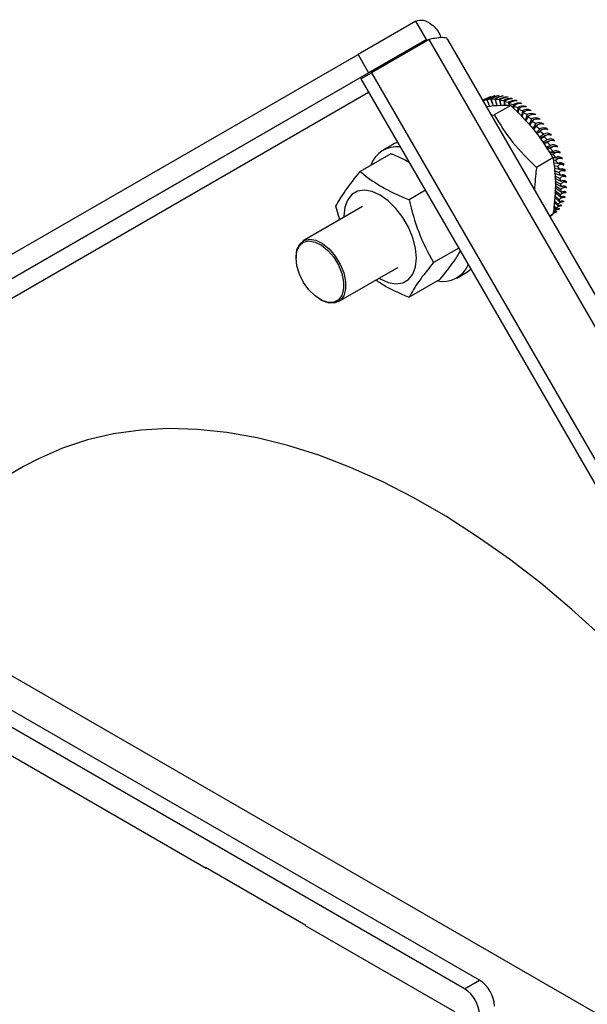
# Model space of a CAD drawing. Units: millimetres. Extents: x 0 to 420, y 0 to 297.
# Drawn here: x 291 to 297, y 63 to 72 of the extents above; entities that cross this region are included whole.
import ezdxf

# ---------------------------------------------------------------- set-up
doc = ezdxf.new("R2010")
doc.units = ezdxf.units.MM

msp = doc.modelspace()

# ---------------------------------------------------------------- linework, layer by layer
at = {"color": 7, "linetype": 'Continuous', "lineweight": 30}
for p, q in [((295.04858, 71.985), (294.50175, 71.66932)), ((295.14858, 71.81179), (295.04858, 71.985)), ((295.14858, 71.81179), (290.92387, 69.37213)), ((295.14858, 71.81179), (294.60175, 71.49612)), ((295.17525, 71.8118), (294.62842, 71.49612)), ((295.14858, 71.81179), (295.15778, 71.80331)), ((304.46191, 55.72682), (295.17525, 71.8118)), ((304.54907, 55.88014), (295.3516, 71.81063)), ((290.27704, 69.22965), (294.50175, 71.66932)), ((294.50175, 71.66932), (294.60175, 71.49612)), ((290.37704, 69.05645), (294.60175, 71.49612)), ((294.52842, 71.43837), (294.62842, 71.49612)), ((294.52842, 71.43837), (303.81508, 55.35339)), ((294.62842, 71.49612), (303.91508, 55.41114)), ((295.72169, 71.25392), (295.72233, 71.25287)), ((295.72321, 71.24043), (295.75754, 71.24845)), ((295.75567, 71.26791), (295.75646, 71.26643)), ((295.75754, 71.24845), (295.77384, 71.20643)), ((295.76167, 71.24461), (295.79727, 71.24904)), ((295.79238, 71.27626), (295.79326, 71.27432)), ((295.79727, 71.24904), (295.81304, 71.19955)), ((295.83145, 71.27887), (295.83237, 71.27649)), ((295.8725, 71.27572), (295.87339, 71.27291)), ((295.91511, 71.26684), (295.91591, 71.26363)), ((295.95887, 71.25233), (295.95951, 71.24874)), ((295.68722, 71.23054), (295.72003, 71.24213)), ((295.68722, 71.23054), (295.68991, 71.22466)), ((295.72003, 71.24213), (295.7365, 71.20619)), ((295.72321, 71.24043), (295.74726, 71.17843)), ((295.76167, 71.24461), (295.78176, 71.18158)), ((295.9481, 71.18636), (295.79183, 71.09615)), ((295.80221, 71.24303), (295.83882, 71.24388)), ((295.80221, 71.24303), (295.81726, 71.1826)), ((295.83882, 71.24388), (295.85328, 71.18585)), ((295.84444, 71.23571), (295.8818, 71.23304)), ((295.84444, 71.23571), (295.85367, 71.18365)), ((295.8818, 71.23304), (295.89038, 71.1847)), ((295.88792, 71.22272), (295.92577, 71.21661)), ((295.88792, 71.22272), (295.8918, 71.18474)), ((295.92577, 71.21661), (295.92891, 71.18581)), ((295.93223, 71.2042), (295.97029, 71.19476)), ((295.93223, 71.2042), (295.93262, 71.18592)), ((295.97029, 71.19476), (295.97098, 71.16218)), ((295.97693, 71.18032), (295.9754, 71.15752)), ((295.97693, 71.18032), (296.01492, 71.16771)), ((296.00334, 71.23232), (296.00374, 71.2284)), ((296.01492, 71.16771), (296.01165, 71.11921)), ((296.04808, 71.20702), (296.04817, 71.20281)), ((296.09264, 71.17667), (296.09234, 71.17224)), ((295.76615, 71.09261), (295.79183, 71.09615)), ((296.02158, 71.15132), (296.01552, 71.11512)), ((296.02158, 71.15132), (296.05922, 71.13572)), ((296.05922, 71.13572), (296.04972, 71.07898)), ((296.06572, 71.1175), (296.05363, 71.07484)), ((296.06572, 71.1175), (296.10275, 71.09912)), ((296.10275, 71.09912), (296.08613, 71.04051)), ((296.10893, 71.07918), (296.09058, 71.03579)), ((296.10893, 71.07918), (296.14507, 71.05827)), ((296.13658, 71.14158), (296.13581, 71.13699)), ((296.17946, 71.1021), (296.17813, 71.09742)), ((296.14507, 71.05827), (296.12167, 71.00294)), ((296.15077, 71.03675), (296.12714, 70.99717)), ((296.15077, 71.03675), (296.18576, 71.01358)), ((296.18576, 71.01358), (296.15708, 70.96553)), ((296.19082, 70.99063), (296.16402, 70.95819)), ((296.19082, 70.99063), (296.22442, 70.96548)), ((296.22086, 71.05861), (296.21888, 71.05394)), ((296.26036, 71.01156), (296.25763, 71.00698)), ((282.3218, 70.91152), (298.99066, 61.28879)), ((296.22442, 70.96548), (296.18911, 70.92272)), ((296.23461, 70.94735), (296.19551, 70.9133)), ((296.2287, 70.94128), (296.1959, 70.91273)), ((296.26067, 70.91446), (296.21925, 70.87839)), ((296.27725, 70.90061), (296.2255, 70.86921)), ((296.26401, 70.88919), (296.22712, 70.86681)), ((296.2287, 70.94128), (296.26067, 70.91446)), ((296.26401, 70.88919), (296.29415, 70.86102)), ((296.29758, 70.9614), (296.29398, 70.95704)), ((296.33214, 70.90865), (296.32751, 70.90461)), ((294.83174, 70.81589), (294.73746, 70.76146)), ((296.29415, 70.86102), (296.24949, 70.83393)), ((296.31786, 70.85035), (296.25505, 70.82575)), ((296.29642, 70.83488), (296.25885, 70.82016)), ((296.32451, 70.8057), (296.28043, 70.78843)), ((296.35531, 70.79683), (296.28479, 70.78202)), ((296.29642, 70.83488), (296.32451, 70.8057)), ((296.3637, 70.85381), (296.35783, 70.85025)), ((296.39195, 70.79744), (296.38452, 70.79453)), ((294.81294, 70.72657), (294.52212, 70.55868)), ((296.32559, 70.77888), (296.29176, 70.77177)), ((296.35147, 70.74904), (296.31275, 70.74091)), ((296.38853, 70.74069), (296.31546, 70.73692)), ((296.32559, 70.77888), (296.35147, 70.74904)), ((296.35125, 70.72175), (296.32664, 70.72048)), ((296.41675, 70.68289), (296.34938, 70.68899)), ((296.37475, 70.69161), (296.34962, 70.69031)), ((296.35125, 70.72175), (296.37475, 70.69161)), ((296.4166, 70.7401), (296.407, 70.73808)), ((295.65312, 62.88921), (282.26523, 70.61788)), ((296.34879, 70.6879), (296.19253, 70.59769)), ((296.37312, 70.66407), (296.35157, 70.66602)), ((296.39412, 70.63398), (296.3543, 70.63758)), ((296.39101, 70.6064), (296.35657, 70.61401)), ((296.37312, 70.66407), (296.39412, 70.63398)), ((296.39101, 70.6064), (296.40939, 70.57672)), ((296.43953, 70.62447), (296.3948, 70.63436)), ((296.43742, 70.68235), (296.42393, 70.68165)), ((296.45418, 70.62477), (296.42708, 70.62722)), ((296.40939, 70.57672), (296.35908, 70.58784)), ((296.40472, 70.54931), (296.36135, 70.56423)), ((296.42041, 70.5204), (296.36369, 70.5399)), ((296.41413, 70.49338), (296.36602, 70.5156)), ((296.40472, 70.54931), (296.42041, 70.5204)), ((296.45668, 70.56643), (296.41658, 70.58022)), ((296.46673, 70.56794), (296.42629, 70.57688)), ((296.46823, 70.50965), (296.43318, 70.52583)), ((296.47495, 70.51241), (296.43474, 70.52624)), ((296.42706, 70.46558), (296.36821, 70.49275)), ((296.41968, 70.38719), (296.36881, 70.42244)), ((296.42929, 70.4128), (296.37016, 70.44693)), ((296.41913, 70.43916), (296.37067, 70.46714)), ((296.41413, 70.49338), (296.42706, 70.46558)), ((296.41913, 70.43916), (296.42929, 70.4128)), ((296.47428, 70.4549), (296.44434, 70.47218)), ((296.47874, 70.45874), (296.44846, 70.47272)), ((296.47499, 70.40283), (296.45002, 70.42013)), ((296.47808, 70.40747), (296.45581, 70.42033)), ((295.5117, 62.80757), (282.42196, 70.36412)), ((295.13909, 70.38065), (294.9848, 70.29158)), ((296.40939, 70.27186), (296.36289, 70.31527)), ((296.40746, 70.29204), (296.36385, 70.33274)), ((296.42041, 70.31546), (296.36536, 70.36008)), ((296.41578, 70.33799), (296.36636, 70.37806)), ((296.42706, 70.3626), (296.36777, 70.40367)), ((296.41578, 70.33799), (296.42041, 70.31546)), ((296.41968, 70.38719), (296.42706, 70.3626)), ((296.47058, 70.35402), (296.45027, 70.37048)), ((296.46345, 70.31411), (296.45219, 70.32324)), ((296.47296, 70.3591), (296.45694, 70.3702)), ((294.54366, 70.2262), (293.98269, 69.90236)), ((294.32904, 70.1023), (294.29078, 70.22953)), ((296.37794, 70.21169), (296.35847, 70.23518)), ((296.39412, 70.23223), (296.36029, 70.26822)), ((296.3948, 70.2498), (296.36125, 70.28551)), ((296.3948, 70.2498), (296.39412, 70.23223)), ((296.40746, 70.29204), (296.40939, 70.27186)), ((296.43164, 70.23603), (296.42656, 70.24144)), ((296.44963, 70.27295), (296.44193, 70.28014)), ((296.34879, 70.15362), (296.3184, 70.13607)), ((296.35466, 70.15414), (296.35394, 70.15526)), ((296.35477, 70.155), (296.35466, 70.15414)), ((296.37475, 70.19696), (296.3573, 70.21801)), ((296.37794, 70.21169), (296.37475, 70.19696)), ((296.38392, 70.17633), (296.38215, 70.17874)), ((296.40967, 70.20372), (296.4065, 70.20754)), ((295.45512, 69.83328), (295.21614, 69.69533)), ((293.91364, 69.74974), (293.91364, 69.73886)), ((294.31599, 69.32499), (294.87696, 69.64883)), ((295.43741, 69.54899), (295.53169, 69.60342)), ((295.53169, 69.60342), (295.57125, 69.63213)), ((295.27562, 69.53406), (294.9848, 69.36617)), ((294.13988, 69.34696), (294.1493, 69.34152)), ((293.0604, 63.9505), (286.46073, 67.76041)), ((291.33203, 67.76019), (289.55634, 66.73511)), ((294.00792, 63.40895), (293.05568, 63.95867)), ((293.05568, 63.95867), (293.05568, 63.95322)), ((293.06511, 63.95322), (293.0604, 63.9505)), ((294.0032, 63.40623), (294.00792, 63.40895)), ((295.41742, 62.58982), (294.0032, 63.40623)), ((294.00792, 63.40351), (294.00792, 63.40895)), ((295.5117, 62.80757), (295.65312, 62.88921))]:
    msp.add_line(p, q, dxfattribs=at)
at = {"color": 8, "linetype": 'Continuous', "lineweight": 30}
msp.add_line((290.88974, 69.16763), (294.6018, 71.31126), dxfattribs=at)
at = {"color": 7, "linetype": 'Continuous', "lineweight": 30, "flags": 128}
for points in [[(295.70755, 71.24514), (295.71343, 71.24877), (295.72169, 71.25392)], [(295.68634, 71.23084), (295.69293, 71.23459), (295.7011, 71.23917)], [(294.87633, 70.83577), (294.84825, 70.82456), (294.83174, 70.81589)], [(296.47808, 70.45223), (296.47289, 70.45564), (296.46532, 70.45811), (296.45683, 70.45845), (296.44769, 70.45663), (296.43817, 70.45273), (296.42855, 70.44685), (296.41913, 70.43916)], [(294.69966, 69.54647), (294.71031, 69.54013), (294.78689, 69.50589), (294.85962, 69.49329), (294.92487, 69.50297), (294.97936, 69.53443), (295.02036, 69.58611), (295.04581, 69.65541), (295.05444, 69.73886), (295.04581, 69.83226), (295.02036, 69.93095), (294.97936, 70.02996), (294.92487, 70.12434), (294.85962, 70.20935), (294.78689, 70.28073), (294.71031, 70.3349), (294.63374, 70.36914), (294.561, 70.38174), (294.49575, 70.37206), (294.44126, 70.3406), (294.40027, 70.28892), (294.37481, 70.21962), (294.36619, 70.13617), (294.36635, 70.12384)], [(296.47113, 70.35355), (296.46704, 70.3562), (296.46064, 70.35785), (296.45306, 70.35757), (296.44451, 70.35534), (296.43526, 70.35125), (296.42559, 70.3454), (296.41578, 70.33799)], [(296.47682, 70.40141), (296.47219, 70.40447), (296.4652, 70.40656), (296.45717, 70.40661), (296.44833, 70.40461), (296.43894, 70.40062), (296.4293, 70.39475), (296.41968, 70.38719)], [(296.42041, 70.31546), (296.42773, 70.31924), (296.43473, 70.32193), (296.44127, 70.3235), (296.44724, 70.32391), (296.45253, 70.32315), (296.45705, 70.32123), (296.46071, 70.3182), (296.46345, 70.31411)], [(296.42706, 70.3626), (296.43444, 70.36634), (296.44158, 70.36892), (296.44837, 70.37031), (296.45467, 70.37047), (296.46037, 70.36939), (296.46538, 70.36711), (296.46961, 70.36366), (296.47296, 70.3591)], [(296.42883, 70.23171), (296.42869, 70.23187), (296.42567, 70.23342), (296.42093, 70.23342), (296.41461, 70.23187), (296.40691, 70.22881), (296.39804, 70.22433), (296.38829, 70.21856), (296.37794, 70.21169)], [(296.39412, 70.23223), (296.40135, 70.23609), (296.40807, 70.23905), (296.41414, 70.24105), (296.41947, 70.24206), (296.42396, 70.24205), (296.42752, 70.24103), (296.4301, 70.23901), (296.43164, 70.23603)], [(296.44724, 70.26806), (296.44367, 70.27025), (296.4384, 70.27085), (296.43167, 70.26976), (296.4237, 70.267), (296.41471, 70.26266), (296.40498, 70.25687), (296.3948, 70.2498)], [(296.46125, 70.30895), (296.45751, 70.31131), (296.45168, 70.31247), (296.44453, 70.3118), (296.43627, 70.30932), (296.42716, 70.30511), (296.41745, 70.29929), (296.40746, 70.29204)], [(296.40939, 70.27186), (296.41667, 70.27568), (296.42352, 70.2785), (296.42983, 70.28027), (296.43547, 70.28096), (296.44036, 70.28056), (296.44439, 70.27907), (296.4475, 70.27651), (296.44963, 70.27295)], [(296.35147, 70.16641), (296.35862, 70.17038), (296.36507, 70.17365), (296.37072, 70.17617), (296.37546, 70.17789), (296.37921, 70.17877), (296.3819, 70.1788), (296.38348, 70.17798), (296.38392, 70.17633)], [(296.37475, 70.19696), (296.38194, 70.20088), (296.38852, 70.20399), (296.39438, 70.20624), (296.3994, 70.20759), (296.40351, 70.20801), (296.40662, 70.20749), (296.40869, 70.20605), (296.40967, 70.20372)], [(293.91364, 69.74974), (293.92238, 69.81813), (293.94795, 69.87135), (293.98846, 69.90547), (294.0409, 69.91794), (294.10138, 69.90784), (294.16542, 69.87593), (294.22827, 69.82457), (294.28526, 69.75757), (294.33218, 69.67989), (294.36553, 69.59731), (294.38285, 69.51593), (294.38285, 69.44181), (294.36553, 69.38043), (294.33218, 69.33635), (294.28526, 69.31284), (294.22827, 69.31164), (294.16542, 69.33284), (294.1493, 69.34152)], [(293.91364, 69.73886), (293.92203, 69.80451), (293.94658, 69.8556), (293.98547, 69.88835), (294.03581, 69.90033), (294.09387, 69.89064), (294.15535, 69.86), (294.21569, 69.81069), (294.2704, 69.74637), (294.31544, 69.6718), (294.34745, 69.59252), (294.36408, 69.5144), (294.36408, 69.44324), (294.34745, 69.38432), (294.31544, 69.342), (294.2704, 69.31943), (294.21569, 69.31828), (294.15535, 69.33863), (294.09387, 69.37898), (294.03581, 69.43633), (293.98547, 69.50643), (293.94658, 69.58408), (293.92203, 69.66352), (293.91364, 69.73886)], [(296.81873, 66.14304), (296.52803, 66.40652), (296.23318, 66.65363), (295.93508, 66.88359), (295.63467, 67.0957), (295.33285, 67.2893), (295.03058, 67.4638), (294.72876, 67.61867), (294.42835, 67.75341), (294.13025, 67.86762), (293.8354, 67.96094), (293.5447, 68.0331), (293.25904, 68.08385), (292.97931, 68.11306), (292.70636, 68.12062), (292.44105, 68.10652), (292.18418, 68.0708), (291.93656, 68.01357), (291.69893, 67.935), (291.47204, 67.83534), (291.33203, 67.76019)]]:
    msp.add_lwpolyline(points, dxfattribs=at)
at = {"color": 7, "linetype": 'Continuous', "lineweight": 30}
for centre, radius, start, end in [((296.41086, 69.9199), 1.5003, 117.134534, 118.930182), ((295.92531, 70.85666), 0.44325, 111.771311, 122.489837), ((296.40182, 69.97587), 1.44461, 116.569722, 118.276154), ((295.98689, 70.77012), 0.54222, 111.022665, 119.482465), ((295.87755, 71.01158), 0.27603, 106.7763, 123.997547), ((295.92221, 70.95327), 0.33801, 105.575611, 119.155222), ((295.87867, 71.08039), 0.20163, 101.877871, 125.468811), ((295.91643, 71.03243), 0.24722, 100.235425, 118.816039), ((295.89841, 71.11481), 0.16029, 96.778063, 126.878727), ((295.93233, 71.07141), 0.19619, 95.035526, 118.46484), ((295.92717, 71.13071), 0.13368, 92.01449, 128.238217), ((295.95888, 71.08871), 0.16362, 90.00338, 118.10511), ((295.96104, 71.13422), 0.1148, 88.083379, 129.565228), ((295.99144, 71.09175), 0.14107, 85.160071, 117.744053), ((295.99851, 71.12742), 0.10143, 83.878201, 130.804362), ((296.02757, 71.08421), 0.12451, 80.520435, 117.392434), ((296.03799, 71.11245), 0.09129, 79.908715, 131.976239), ((296.06578, 71.06817), 0.11177, 76.093639, 117.064175), ((296.07852, 71.09044), 0.08336, 76.194795, 133.081626), ((296.10499, 71.04502), 0.10159, 71.884085, 116.775855), ((296.11932, 71.06223), 0.07699, 72.754636, 134.122862), ((296.14439, 71.01576), 0.09318, 67.892508, 116.546191), ((296.15977, 71.02852), 0.07177, 69.605459, 135.103352), ((296.18331, 70.98122), 0.08602, 64.117166, 116.395582), ((296.19928, 70.98995), 0.06741, 66.764272, 136.027008), ((296.22116, 70.9421), 0.07976, 60.555083, 116.345766), ((296.23734, 70.9471), 0.06371, 64.248697, 136.897654), ((296.25742, 70.89907), 0.07415, 57.203306, 116.419593), ((296.27349, 70.90055), 0.06054, 62.077834, 137.718379), ((296.29163, 70.85276), 0.06903, 54.060208, 116.64091), ((296.3073, 70.85089), 0.0578, 60.273175, 138.490819), ((294.86764, 70.53496), 0.25954, 82.517822, 161.860398), ((296.32336, 70.80377), 0.06428, 51.126891, 117.034532), ((296.33838, 70.79868), 0.05542, 58.85959, 139.214302), ((296.35225, 70.75271), 0.05981, 48.408773, 117.626256), ((296.36639, 70.7445), 0.05335, 57.866394, 139.884806), ((296.39104, 70.68894), 0.05157, 57.328541, 140.493635), ((296.37794, 70.70017), 0.05557, 45.917497, 118.442842), ((296.40014, 70.64676), 0.05154, 43.673335, 119.511883), ((296.41206, 70.63257), 0.05008, 57.287976, 141.0257), ((296.42925, 70.57593), 0.04889, 57.795164, 141.457296), ((296.41858, 70.59305), 0.04768, 41.70835, 120.861365), ((296.44246, 70.51957), 0.04805, 58.910816, 141.753253), ((296.43305, 70.53961), 0.04401, 40.070664, 122.518664), ((296.45158, 70.46398), 0.04762, 60.707721, 141.863448), ((296.44337, 70.487), 0.04053, 38.830357, 124.508425), ((296.44941, 70.43576), 0.03727, 38.087797, 126.848324), ((296.45109, 70.38639), 0.03424, 37.985721, 129.540763), ((295.89018, 70.89584), 0.87393, 299.408077, 301.739726), ((296.41568, 70.06077), 0.1189, 107.6805, 123.41111), ((296.41057, 70.12478), 0.07555, 93.253883, 135.122579), ((295.30462, 69.77829), 0.26243, 258.655239, 336.9719), ((295.4875, 62.63029), 0.30736, 2.605478, 57.394522), ((295.34608, 62.54865), 0.30736, 2.605478, 57.394522)]:
    msp.add_arc(centre, radius, start, end, dxfattribs=at)
for points, knots in [([(295.04858, 71.985), (295.0714, 71.99199), (295.11704, 72.00597), (295.20143, 71.95756), (295.26387, 71.89379), (295.28281, 71.83822), (295.28649, 71.82744)], [0, 0, 0, 0, 0.3085879, 0.6171759, 0.9257638, 1, 1, 1, 1]), ([(295.34822, 71.80869), (295.34798, 71.81147), (295.34671, 71.82619), (295.30678, 71.83111), (295.2435, 71.82606), (295.19244, 71.81539), (295.17525, 71.8118)], [0, 0, 0, 0, 0.0851103, 0.4499275, 0.8147444, 1, 1, 1, 1]), ([(295.71494, 71.17392), (295.73253, 71.17652), (295.82728, 71.1905), (295.89387, 71.18822), (295.9481, 71.18636)], [0, 0, 0, 0, 0.1856962, 1, 1, 1, 1]), ([(295.9481, 71.18636), (296.02484, 71.1112), (296.18106, 70.95819), (296.29223, 70.77905), (296.34879, 70.6879)], [0, 0, 0, 0, 0.4912125, 1, 1, 1, 1]), ([(295.79183, 71.09615), (295.84628, 71.00812), (295.95712, 70.82891), (296.11314, 70.67566), (296.19253, 70.59769)], [0, 0, 0, 0, 0.4912125, 1, 1, 1, 1]), ([(294.9868, 70.64442), (294.95253, 70.66302), (294.89779, 70.69273), (294.83604, 70.71736), (294.81294, 70.72657)], [0, 0, 0, 0, 0.6259846, 1, 1, 1, 1]), ([(296.19253, 70.59769), (296.19203, 70.59421), (296.18166, 70.52223), (296.17756, 70.45283), (296.17366, 70.38678)], [0, 0, 0, 0, 0.04835687, 1, 1, 1, 1]), ([(296.34879, 70.6879), (296.34931, 70.68488), (296.36156, 70.61355), (296.37735, 70.46493), (296.3665, 70.2824), (296.35188, 70.17607), (296.34879, 70.15362)], [0, 0, 0, 0, 0.0188596, 0.4450472, 0.8828112, 1, 1, 1, 1]), ([(294.29078, 70.22953), (294.3175, 70.27697), (294.3719, 70.37356), (294.47147, 70.49626), (294.52212, 70.55868)], [0, 0, 0, 0, 0.4912125, 1, 1, 1, 1]), ([(294.52212, 70.55868), (294.53831, 70.54547), (294.60812, 70.48847), (294.75106, 70.39368), (294.90174, 70.32485), (294.98251, 70.2925), (294.9848, 70.29158)], [0, 0, 0, 0, 0.1279062, 0.5515814, 0.9872913, 1, 1, 1, 1]), ([(294.9848, 70.29158), (295.01153, 70.18754), (295.06593, 69.97574), (295.16549, 69.78989), (295.21614, 69.69533)], [0, 0, 0, 0, 0.49121246, 1, 1, 1, 1]), ([(295.27562, 69.53406), (295.3255, 69.59487), (295.40765, 69.69504), (295.45333, 69.77419), (295.47128, 69.80529)], [0, 0, 0, 0, 0.6070261, 1, 1, 1, 1]), ([(295.21614, 69.69533), (295.16713, 69.63501), (295.06734, 69.51222), (295.01264, 69.41542), (294.9848, 69.36617)], [0, 0, 0, 0, 0.4912125, 1, 1, 1, 1]), ([(294.9848, 69.36617), (294.98251, 69.36709), (294.90387, 69.3986), (294.7885, 69.4475), (294.69933, 69.50902), (294.66992, 69.52931)], [0, 0, 0, 0, 0.0196919, 0.676708, 1, 1, 1, 1])]:
    msp.add_open_spline(points, degree=3, knots=knots, dxfattribs=at)

doc.saveas('drawing.dxf')
